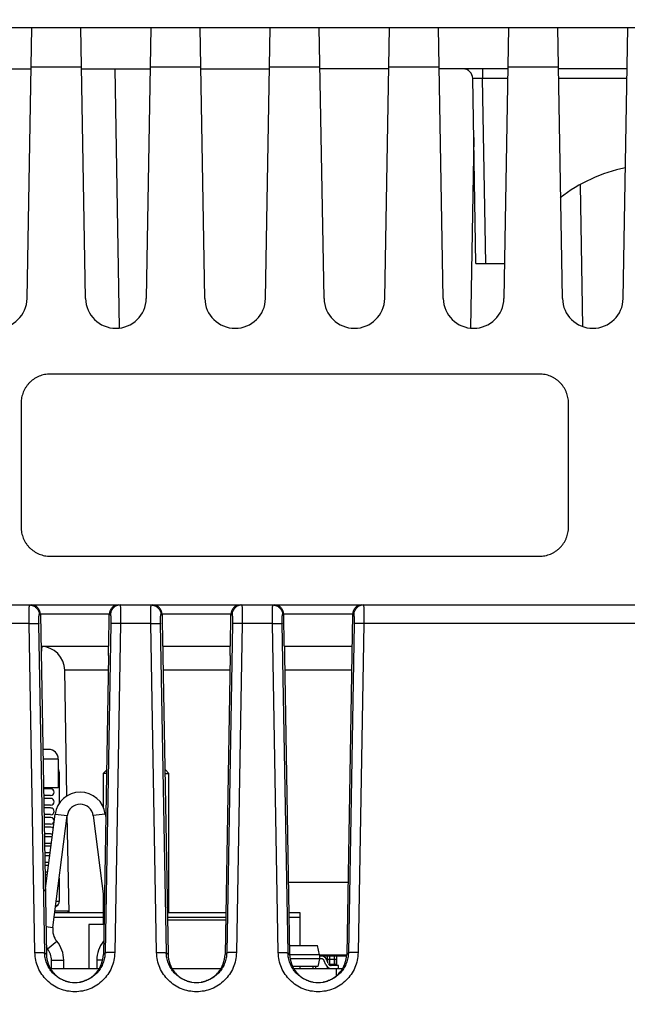
# Model space of a CAD drawing. Units: inches. Extents: x 0 to 17, y 0 to 11.
# Drawn here: x 4.2 to 4.9, y 9.1 to 10.1 of the extents above; entities that cross this region are included whole.
import ezdxf

# ---------------------------------------------------------------- set-up
doc = ezdxf.new("R2010")
doc.units = ezdxf.units.IN
doc.header["$LTSCALE"] = 0.935
doc.header["$MEASUREMENT"] = 0
doc.layers.get('0').update_dxf_attribs({"linetype": 'CONTINUOUS'})
for name, color, linetype in [('ECAD_CN_2211200204', 7, 'CONTINUOUS'), ('ECAD_CN_94530401', 7, 'CONTINUOUS'), ('ECAD_CN_PN-107796', 7, 'CONTINUOUS'), ('ECAD_CY_KC2520C-C1', 7, 'CONTINUOUS'), ('ECAD_FS_2517005701', 7, 'CONTINUOUS'), ('ECAD_IC_TSSOP14_180', 7, 'CONTINUOUS'), ('ECAD_IND_DO3340', 7, 'CONTINUOUS'), ('ECAD_PBFREE_200', 7, 'CONTINUOUS'), ('ECAD_PCP_2150921205', 7, 'CONTINUOUS')]:
    doc.layers.add(name, color=color, linetype=linetype)
doc.styles.get("Standard").update_dxf_attribs({"font": 'txt', "width": 0.8})
doc.dimstyles.new('DIMSTYLE_1', dxfattribs={"dimtxt": 0.15625, "dimasz": 0.1875, "dimexe": 0.18, "dimexo": 0.0625, "dimgap": 0.09, "dimtad": 0, "dimtih": 1, "dimtoh": 1, "dimlfac": 2, "dimzin": 4, "dimdsep": 46, "dimtxsty": 'Standard', "dimblk": 'CLOSED', "dimblk1": 'CLOSED', "dimblk2": 'CLOSED', "dimcen": 0.09, "dimadec": 0, "dimazin": 0, "dimtfac": 1, "dimtofl": 0, "dimtmove": 0, "dimatfit": 3, "dimldrblk": 'CLOSED', "dimfxl": 1, "dimtolj": 1, "dimtzin": 4, "dimarcsym": 0})

# ---------------------------------------------------------------- blocks, each defined once
blk = doc.blocks.new('_CLOSED')
at = {"color": 0, "linetype": 'ByBlock'}
for p, q in [((0, 0), (-1, 0.1667)), ((-1, 0.1667), (-1, -0.1667)), ((-1, -0.1667), (0, 0)), ((-1, 0), (0, 0))]:
    blk.add_line(p, q, dxfattribs=at)
blk = doc.blocks.new('*D5')
at = {"color": 2, "linetype": 'Continuous'}
for p, q in [((3.7847, 8.3661), (3.7847, 10.8684)), ((6.8282, 8.3661), (6.8282, 10.8684)), ((3.7847, 10.7434), (5.5775, 10.7434)), ((6.8282, 10.7434), (6.4837, 10.7434))]:
    blk.add_line(p, q, dxfattribs=at)
at = {"color": 2, "linetype": 'Continuous', "xscale": 0.1875, "yscale": 0.1875, "zscale": 0.1875, "rotation": 180}
blk.add_blockref('_CLOSED', (3.7847, 10.7434), dxfattribs=at)
at = {"color": 2, "linetype": 'Continuous', "xscale": 0.1875, "yscale": 0.1875, "zscale": 0.1875}
blk.add_blockref('_CLOSED', (6.8282, 10.7434), dxfattribs=at)
at = {"color": 2, "linetype": 'Continuous', "insert": (5.9681, 10.8215), "char_height": 0.15625, "width": 0.75, "attachment_point": 2, "line_spacing_factor": 0.9}
blk.add_mtext('154,6\\P[6.09]', dxfattribs=at)
blk = doc.blocks.new('*D7')
at = {"color": 2, "linetype": 'Continuous'}
for p, q in [((3.7847, 8.9703), (3.7847, 10.626)), ((5.2457, 9.5268), (5.2457, 10.626)), ((3.7847, 10.501), (4.0621, 10.501)), ((5.2457, 10.501), (4.9684, 10.501))]:
    blk.add_line(p, q, dxfattribs=at)
at = {"color": 2, "linetype": 'Continuous', "xscale": 0.1875, "yscale": 0.1875, "zscale": 0.1875, "rotation": 180}
blk.add_blockref('_CLOSED', (3.7847, 10.501), dxfattribs=at)
at = {"color": 2, "linetype": 'Continuous', "xscale": 0.1875, "yscale": 0.1875, "zscale": 0.1875}
blk.add_blockref('_CLOSED', (5.2457, 10.501), dxfattribs=at)
at = {"color": 2, "linetype": 'Continuous', "insert": (4.3902, 10.5791), "char_height": 0.15625, "width": 0.75, "attachment_point": 2, "line_spacing_factor": 0.9}
blk.add_mtext('74,2\\P[2.92]', dxfattribs=at)

msp = doc.modelspace()

# ---------------------------------------------------------------- linework, layer by layer
at = {"color": 7, "linetype": 'Continuous'}
for p, q in [((3.8425, 10.0578), (5.2024, 10.0578)), ((4.2475, 9.7793), (4.2523, 10.0578)), ((4.3075, 9.7793), (4.3026, 10.0578)), ((4.37, 9.7793), (4.3748, 10.0578)), ((4.43, 9.7793), (4.4251, 10.0578)), ((4.4925, 9.7793), (4.4973, 10.0578)), ((4.5525, 9.7793), (4.5476, 10.0578)), ((4.615, 9.7793), (4.6198, 10.0578)), ((4.675, 9.7793), (4.6701, 10.0578)), ((4.7375, 9.7793), (4.7423, 10.0578)), ((4.7975, 9.7793), (4.7926, 10.0578)), ((4.86, 9.7793), (4.8648, 10.0578)), ((4.1809, 10.0152), (4.2516, 10.0152)), ((4.2516, 10.0175), (4.3033, 10.0175)), ((4.3034, 10.0152), (4.3741, 10.0152)), ((4.3374, 10.0152), (4.3421, 9.7491)), ((4.3741, 10.0175), (4.4258, 10.0175)), ((4.4259, 10.0152), (4.4966, 10.0152)), ((4.4966, 10.0175), (4.5483, 10.0175)), ((4.6191, 10.0152), (4.5484, 10.0152)), ((4.6191, 10.0175), (4.6708, 10.0175)), ((4.7416, 10.0152), (4.6709, 10.0152)), ((4.7153, 10.0152), (4.7153, 10.0054)), ((4.7416, 10.0175), (4.7933, 10.0175)), ((4.8641, 10.0152), (4.7934, 10.0152)), ((4.7086, 9.8152), (4.7053, 10.0054)), ((4.7153, 10.0054), (4.7053, 10.0054)), ((4.7186, 9.8152), (4.7153, 10.0054)), ((4.7414, 10.0054), (4.7153, 10.0054)), ((4.8639, 10.0054), (4.7935, 10.0054)), ((4.7063, 9.9446), (4.7029, 9.7491)), ((4.8158, 9.8959), (4.818, 9.7506)), ((4.7086, 9.8152), (4.7381, 9.8152)), ((4.7737, 9.7016), (4.2712, 9.7016)), ((4.2412, 9.6717), (4.2412, 9.5443)), ((4.8037, 9.5443), (4.8037, 9.6717)), ((4.2712, 9.5143), (4.2712, 9.5144)), ((4.2712, 9.5144), (4.7737, 9.5144)), ((4.2712, 9.5143), (4.7737, 9.5143)), ((4.7737, 9.5143), (4.7737, 9.5144)), ((3.7992, 9.4643), (6.7971, 9.4643)), ((4.3431, 9.4643), (4.3433, 9.4607)), ((4.4681, 9.4643), (4.4683, 9.4607)), ((4.5931, 9.4643), (4.5933, 9.4607)), ((4.2599, 9.4545), (4.2611, 9.4545)), ((4.2611, 9.4548), (4.2672, 9.1051)), ((4.3319, 9.4548), (4.2611, 9.4548)), ((4.3313, 9.4218), (4.3319, 9.4548)), ((4.3319, 9.4545), (4.3331, 9.4545)), ((4.3433, 9.4607), (4.3434, 9.4454)), ((4.3849, 9.4545), (4.3861, 9.4545)), ((4.3861, 9.4548), (4.3867, 9.4218)), ((4.4569, 9.4548), (4.3861, 9.4548)), ((4.4563, 9.4218), (4.4569, 9.4548)), ((4.4569, 9.4545), (4.4581, 9.4545)), ((4.4683, 9.4607), (4.4684, 9.4454)), ((4.5099, 9.4545), (4.5111, 9.4545)), ((4.5117, 9.4218), (4.5111, 9.4548)), ((4.5819, 9.4548), (4.5111, 9.4548)), ((4.5819, 9.4548), (4.5758, 9.1051)), ((4.5819, 9.4545), (4.5831, 9.4545)), ((4.5933, 9.4607), (4.5934, 9.4454)), ((4.2496, 9.4454), (3.8608, 9.4454)), ((4.2555, 9.1071), (4.2496, 9.4454)), ((4.2655, 9.1068), (4.2596, 9.445)), ((4.3334, 9.445), (4.3275, 9.1068)), ((4.3434, 9.4454), (4.3375, 9.1071)), ((4.3746, 9.4454), (4.3434, 9.4454)), ((4.3805, 9.1071), (4.3746, 9.4454)), ((4.3905, 9.1068), (4.3846, 9.445)), ((4.4584, 9.445), (4.4525, 9.1068)), ((4.4684, 9.4454), (4.4625, 9.1071)), ((4.4996, 9.4454), (4.4684, 9.4454)), ((4.5055, 9.1071), (4.4996, 9.4454)), ((4.5155, 9.1068), (4.5096, 9.445)), ((4.5834, 9.445), (4.5775, 9.1068)), ((4.5934, 9.4454), (4.5875, 9.1071)), ((5.1971, 9.4454), (4.5934, 9.4454)), ((4.2617, 9.4218), (4.3313, 9.4218)), ((4.2624, 9.4217), (4.2618, 9.4146)), ((4.3867, 9.4218), (4.4563, 9.4218)), ((4.5117, 9.4218), (4.5813, 9.4218)), ((4.3311, 9.4123), (4.3258, 9.1051)), ((4.3869, 9.4123), (4.3922, 9.1051)), ((4.4561, 9.4123), (4.4508, 9.1051)), ((4.5119, 9.4123), (4.5172, 9.1051)), ((4.2884, 9.268), (4.2861, 9.3972)), ((4.4559, 9.3972), (4.3871, 9.3972)), ((4.5809, 9.3972), (4.5121, 9.3972)), ((4.2905, 9.1479), (4.2887, 9.2483)), ((4.2672, 9.1051), (4.2655, 9.1068)), ((4.3258, 9.1051), (4.3275, 9.1068)), ((4.3922, 9.1051), (4.3905, 9.1068)), ((4.4508, 9.1051), (4.4525, 9.1068)), ((4.5172, 9.1051), (4.5155, 9.1068)), ((4.5758, 9.1051), (4.5775, 9.1068)), ((4.2717, 9.0908), (4.3212, 9.0908)), ((4.3967, 9.0908), (4.4462, 9.0908)), ((4.5217, 9.0908), (4.5712, 9.0908)), ((4.5649, 9.0908), (4.5649, 9.0827))]:
    msp.add_line(p, q, dxfattribs=at)
for centre, radius, start, end in [((4.6953, 10.0052), 0.01, 1, 90), ((4.895, 9.7546), 0.1624, 101.6749, 127.9446), ((4.2162, 9.7798), 0.0312, 181, 359), ((4.3387, 9.7798), 0.0312, 181, 359), ((4.4612, 9.7798), 0.0312, 181, 359), ((4.5837, 9.7798), 0.0312, 181, 359), ((4.7062, 9.7798), 0.0312, 181, 359), ((4.8287, 9.7798), 0.0312, 181, 359), ((4.2612, 9.3968), 0.025, 1, 88.7368), ((4.2964, 9.1051), 0.0288, 258.6387, 260.5123), ((4.2965, 9.1071), 0.0308, 259.3169, 261.0673), ((4.2965, 9.1072), 0.0309, 261.0856, 278.9539), ((4.2965, 9.1054), 0.0291, 260.5374, 279.5043), ((4.2965, 9.1051), 0.0288, 279.5297, 281.2184), ((4.2965, 9.1071), 0.0308, 278.9715, 280.5491), ((4.4214, 9.1051), 0.0288, 258.6387, 260.5123), ((4.4215, 9.1071), 0.0308, 259.3169, 261.0673), ((4.4215, 9.1072), 0.0309, 261.0856, 278.9539), ((4.4215, 9.1054), 0.0291, 260.5374, 279.5043), ((4.4215, 9.1051), 0.0288, 279.5297, 281.2184), ((4.4215, 9.1071), 0.0308, 278.9715, 280.5491), ((4.5464, 9.1051), 0.0288, 258.6387, 260.5123), ((4.5465, 9.1071), 0.0308, 259.3169, 261.0673), ((4.5465, 9.1072), 0.0309, 261.0856, 278.9539), ((4.5465, 9.1054), 0.0291, 260.5374, 279.5043), ((4.5465, 9.1051), 0.0288, 279.5297, 281.2184), ((4.5465, 9.1071), 0.0308, 278.9715, 280.5491)]:
    msp.add_arc(centre, radius, start, end, dxfattribs=at)
for centre, major_axis, start_param, end_param in [((4.3306, 9.4118), (0.0002, 0.01), -1.517398, 0.001039), ((4.3874, 9.4118), (-0.0002, 0.01), 0.058734, 1.517398), ((4.4556, 9.4118), (0.0002, 0.01), -1.517398, 0.001039), ((4.5124, 9.4118), (-0.0002, 0.01), 0.058734, 1.517398)]:
    msp.add_ellipse(centre, major_axis=major_axis, ratio=0.051411, start_param=start_param, end_param=end_param, dxfattribs=at)
for points, knots in [([(4.2712, 9.7016), (4.2693, 9.7016), (4.2663, 9.7013), (4.2625, 9.7004), (4.2597, 9.6994), (4.2571, 9.6981), (4.2545, 9.6966), (4.2522, 9.6949), (4.25, 9.6929), (4.248, 9.6907), (4.2463, 9.6883), (4.2447, 9.6858), (4.2435, 9.6832), (4.2425, 9.6804), (4.2415, 9.6766), (4.2412, 9.6736), (4.2412, 9.6717)], [0, 0, 0, 0, 0.12496, 0.18754, 0.250086, 0.312623, 0.375163, 0.437696, 0.500219, 0.562734, 0.625242, 0.687741, 0.750223, 0.812703, 0.875208, 1, 1, 1, 1]), ([(4.8037, 9.6717), (4.8037, 9.6736), (4.8034, 9.6766), (4.8025, 9.6804), (4.8015, 9.6832), (4.8002, 9.6858), (4.7987, 9.6883), (4.797, 9.6907), (4.795, 9.6929), (4.7928, 9.6949), (4.7904, 9.6966), (4.7879, 9.6981), (4.7852, 9.6994), (4.7825, 9.7004), (4.7786, 9.7013), (4.7757, 9.7016), (4.7737, 9.7016)], [0, 0, 0, 0, 0.124792, 0.187297, 0.249777, 0.312259, 0.374758, 0.437266, 0.499781, 0.562304, 0.624837, 0.687377, 0.749914, 0.81246, 0.87504, 1, 1, 1, 1]), ([(4.2412, 9.5443), (4.2412, 9.5423), (4.2415, 9.5394), (4.2425, 9.5356), (4.2435, 9.5328), (4.2448, 9.5302), (4.2463, 9.5276), (4.248, 9.5253), (4.25, 9.5231), (4.2522, 9.5211), (4.2546, 9.5194), (4.2571, 9.5179), (4.2598, 9.5166), (4.2625, 9.5156), (4.2663, 9.5147), (4.2693, 9.5144), (4.2712, 9.5144)], [0, 0, 0, 0, 0.124796, 0.187299, 0.249779, 0.312261, 0.37476, 0.437268, 0.499783, 0.562306, 0.624839, 0.687378, 0.749914, 0.81246, 0.875041, 1, 1, 1, 1]), ([(4.7737, 9.5144), (4.7757, 9.5144), (4.7786, 9.5147), (4.7824, 9.5156), (4.7852, 9.5166), (4.7879, 9.5179), (4.7904, 9.5194), (4.7928, 9.5211), (4.795, 9.5231), (4.7969, 9.5253), (4.7987, 9.5276), (4.8002, 9.5302), (4.8015, 9.5328), (4.8025, 9.5356), (4.8034, 9.5394), (4.8037, 9.5423), (4.8037, 9.5443)], [0, 0, 0, 0, 0.124959, 0.18754, 0.250086, 0.312622, 0.375161, 0.437694, 0.500217, 0.562732, 0.62524, 0.687739, 0.750221, 0.812701, 0.875204, 1, 1, 1, 1]), ([(4.2496, 9.4454), (4.2496, 9.4466), (4.2496, 9.449), (4.2496, 9.4526), (4.2496, 9.4554), (4.2496, 9.4574), (4.2496, 9.4588), (4.2496, 9.46), (4.2497, 9.4611), (4.2497, 9.462), (4.2497, 9.4628), (4.2498, 9.4634), (4.2498, 9.4637), (4.2498, 9.4639), (4.2498, 9.4641), (4.2499, 9.4642), (4.2499, 9.4643), (4.2499, 9.4643), (4.2499, 9.4643)], [0, 0, 0, 0, 0.19745, 0.386164, 0.558793, 0.637182, 0.709358, 0.774687, 0.832539, 0.882387, 0.923837, 0.956509, 0.96945, 0.980101, 0.98845, 0.994495, 0.998267, 1, 1, 1, 1]), ([(4.2499, 9.4643), (4.2512, 9.4643), (4.2532, 9.4639), (4.2554, 9.4627), (4.257, 9.4615), (4.2582, 9.46), (4.2595, 9.4577), (4.2599, 9.4558), (4.2599, 9.4545)], [0, 0, 0, 0, 0.248999, 0.37453, 0.499787, 0.625076, 0.750699, 1, 1, 1, 1]), ([(4.2611, 9.4548), (4.2611, 9.4556), (4.2609, 9.4567), (4.2604, 9.4581), (4.2599, 9.4593), (4.259, 9.4607), (4.2573, 9.4625), (4.2549, 9.4639), (4.2527, 9.4643), (4.2516, 9.4643)], [0, 0, 0, 0, 0.152558, 0.226699, 0.297967, 0.432231, 0.557211, 0.785713, 1, 1, 1, 1]), ([(4.3414, 9.4643), (4.3403, 9.4643), (4.3381, 9.4639), (4.3356, 9.4625), (4.334, 9.4607), (4.3331, 9.4593), (4.3325, 9.4581), (4.3321, 9.4567), (4.3319, 9.4556), (4.3319, 9.4548)], [0, 0, 0, 0, 0.214286, 0.442787, 0.567765, 0.702031, 0.7733, 0.847442, 1, 1, 1, 1]), ([(4.3431, 9.4643), (4.3418, 9.4643), (4.3398, 9.4639), (4.3375, 9.4627), (4.336, 9.4615), (4.3348, 9.46), (4.3335, 9.4577), (4.3331, 9.4558), (4.3331, 9.4545)], [0, 0, 0, 0, 0.248999, 0.37453, 0.499788, 0.625077, 0.750699, 1, 1, 1, 1]), ([(4.3746, 9.4454), (4.3746, 9.4466), (4.3746, 9.449), (4.3746, 9.4526), (4.3746, 9.4554), (4.3746, 9.4574), (4.3746, 9.4588), (4.3746, 9.46), (4.3747, 9.4611), (4.3747, 9.462), (4.3747, 9.4628), (4.3748, 9.4634), (4.3748, 9.4637), (4.3748, 9.4639), (4.3748, 9.4641), (4.3749, 9.4642), (4.3749, 9.4643), (4.3749, 9.4643), (4.3749, 9.4643)], [0, 0, 0, 0, 0.19745, 0.386164, 0.558793, 0.637182, 0.709358, 0.774687, 0.832539, 0.882387, 0.923837, 0.956509, 0.96945, 0.980101, 0.98845, 0.994495, 0.998267, 1, 1, 1, 1]), ([(4.3749, 9.4643), (4.3762, 9.4643), (4.3782, 9.4639), (4.3804, 9.4627), (4.382, 9.4615), (4.3832, 9.46), (4.3845, 9.4577), (4.3849, 9.4558), (4.3849, 9.4545)], [0, 0, 0, 0, 0.248999, 0.37453, 0.499787, 0.625076, 0.750699, 1, 1, 1, 1]), ([(4.3861, 9.4548), (4.3861, 9.4556), (4.3859, 9.4567), (4.3854, 9.4581), (4.3849, 9.4593), (4.384, 9.4607), (4.3823, 9.4625), (4.3799, 9.4639), (4.3777, 9.4643), (4.3766, 9.4643)], [0, 0, 0, 0, 0.152558, 0.226699, 0.297967, 0.432231, 0.557211, 0.785713, 1, 1, 1, 1]), ([(4.4664, 9.4643), (4.4653, 9.4643), (4.4631, 9.4639), (4.4606, 9.4625), (4.459, 9.4607), (4.4581, 9.4593), (4.4575, 9.4581), (4.4571, 9.4567), (4.4569, 9.4556), (4.4569, 9.4548)], [0, 0, 0, 0, 0.214286, 0.442787, 0.567765, 0.702031, 0.7733, 0.847442, 1, 1, 1, 1]), ([(4.4681, 9.4643), (4.4668, 9.4643), (4.4648, 9.4639), (4.4625, 9.4627), (4.461, 9.4615), (4.4598, 9.46), (4.4585, 9.4577), (4.4581, 9.4558), (4.4581, 9.4545)], [0, 0, 0, 0, 0.248999, 0.37453, 0.499788, 0.625077, 0.750699, 1, 1, 1, 1]), ([(4.4996, 9.4454), (4.4996, 9.4466), (4.4996, 9.449), (4.4996, 9.4526), (4.4996, 9.4554), (4.4996, 9.4574), (4.4996, 9.4588), (4.4996, 9.46), (4.4997, 9.4611), (4.4997, 9.462), (4.4997, 9.4628), (4.4998, 9.4634), (4.4998, 9.4637), (4.4998, 9.4639), (4.4998, 9.4641), (4.4999, 9.4642), (4.4999, 9.4643), (4.4999, 9.4643), (4.4999, 9.4643)], [0, 0, 0, 0, 0.19745, 0.386164, 0.558793, 0.637182, 0.709358, 0.774687, 0.832539, 0.882387, 0.923837, 0.956509, 0.96945, 0.980101, 0.98845, 0.994495, 0.998267, 1, 1, 1, 1]), ([(4.4999, 9.4643), (4.5012, 9.4643), (4.5032, 9.4639), (4.5054, 9.4627), (4.507, 9.4615), (4.5082, 9.46), (4.5095, 9.4577), (4.5099, 9.4558), (4.5099, 9.4545)], [0, 0, 0, 0, 0.248999, 0.37453, 0.499787, 0.625076, 0.750699, 1, 1, 1, 1]), ([(4.5111, 9.4548), (4.5111, 9.4556), (4.5109, 9.4567), (4.5104, 9.4581), (4.5099, 9.4593), (4.509, 9.4607), (4.5073, 9.4625), (4.5049, 9.4639), (4.5027, 9.4643), (4.5016, 9.4643)], [0, 0, 0, 0, 0.152558, 0.226699, 0.297967, 0.432231, 0.557211, 0.785713, 1, 1, 1, 1]), ([(4.5914, 9.4643), (4.5903, 9.4643), (4.5881, 9.4639), (4.5856, 9.4625), (4.584, 9.4607), (4.5831, 9.4593), (4.5825, 9.4581), (4.5821, 9.4567), (4.5819, 9.4556), (4.5819, 9.4548)], [0, 0, 0, 0, 0.214286, 0.442787, 0.567765, 0.702031, 0.7733, 0.847442, 1, 1, 1, 1]), ([(4.5931, 9.4643), (4.5918, 9.4643), (4.5898, 9.4639), (4.5875, 9.4627), (4.586, 9.4615), (4.5848, 9.46), (4.5835, 9.4577), (4.5831, 9.4558), (4.5831, 9.4545)], [0, 0, 0, 0, 0.248999, 0.37453, 0.499788, 0.625077, 0.750699, 1, 1, 1, 1]), ([(4.2596, 9.445), (4.2596, 9.4457), (4.2596, 9.4469), (4.2596, 9.4486), (4.2596, 9.4503), (4.2596, 9.4517), (4.2596, 9.4527), (4.2597, 9.4534), (4.2597, 9.4538), (4.2598, 9.4541), (4.2598, 9.4543), (4.2598, 9.4544), (4.2599, 9.4545), (4.2599, 9.4545)], [0, 0, 0, 0, 0.196928, 0.38514, 0.557299, 0.70746, 0.830359, 0.880138, 0.92159, 0.954363, 0.978206, 0.993131, 1, 1, 1, 1]), ([(4.3331, 9.4545), (4.3331, 9.4545), (4.3331, 9.4544), (4.3332, 9.4543), (4.3332, 9.4541), (4.3332, 9.4538), (4.3333, 9.4534), (4.3333, 9.4527), (4.3334, 9.4517), (4.3334, 9.4503), (4.3334, 9.4486), (4.3334, 9.4469), (4.3334, 9.4457), (4.3334, 9.445)], [0, 0, 0, 0, 0.006869, 0.021794, 0.045637, 0.07841, 0.119862, 0.169642, 0.29254, 0.442701, 0.614859, 0.803072, 1, 1, 1, 1]), ([(4.3846, 9.445), (4.3846, 9.4457), (4.3846, 9.4469), (4.3846, 9.4486), (4.3846, 9.4503), (4.3846, 9.4517), (4.3846, 9.4527), (4.3847, 9.4534), (4.3847, 9.4538), (4.3848, 9.4541), (4.3848, 9.4543), (4.3848, 9.4544), (4.3849, 9.4545), (4.3849, 9.4545)], [0, 0, 0, 0, 0.196928, 0.38514, 0.557299, 0.70746, 0.830359, 0.880138, 0.92159, 0.954363, 0.978206, 0.993131, 1, 1, 1, 1]), ([(4.4581, 9.4545), (4.4581, 9.4545), (4.4581, 9.4544), (4.4582, 9.4543), (4.4582, 9.4541), (4.4582, 9.4538), (4.4583, 9.4534), (4.4583, 9.4527), (4.4584, 9.4517), (4.4584, 9.4503), (4.4584, 9.4486), (4.4584, 9.4469), (4.4584, 9.4457), (4.4584, 9.445)], [0, 0, 0, 0, 0.006869, 0.021794, 0.045637, 0.07841, 0.119862, 0.169642, 0.29254, 0.442701, 0.614859, 0.803072, 1, 1, 1, 1]), ([(4.5096, 9.445), (4.5096, 9.4457), (4.5096, 9.4469), (4.5096, 9.4486), (4.5096, 9.4503), (4.5096, 9.4517), (4.5096, 9.4527), (4.5097, 9.4534), (4.5097, 9.4538), (4.5098, 9.4541), (4.5098, 9.4543), (4.5098, 9.4544), (4.5099, 9.4545), (4.5099, 9.4545)], [0, 0, 0, 0, 0.196928, 0.38514, 0.557299, 0.70746, 0.830359, 0.880138, 0.92159, 0.954363, 0.978206, 0.993131, 1, 1, 1, 1]), ([(4.5831, 9.4545), (4.5831, 9.4545), (4.5831, 9.4544), (4.5832, 9.4543), (4.5832, 9.4541), (4.5832, 9.4538), (4.5833, 9.4534), (4.5833, 9.4527), (4.5834, 9.4517), (4.5834, 9.4503), (4.5834, 9.4486), (4.5834, 9.4469), (4.5834, 9.4457), (4.5834, 9.445)], [0, 0, 0, 0, 0.006869, 0.021794, 0.045637, 0.07841, 0.119862, 0.169642, 0.29254, 0.442701, 0.614859, 0.803072, 1, 1, 1, 1]), ([(4.2496, 9.4454), (4.2502, 9.4454), (4.2515, 9.4454), (4.2533, 9.4454), (4.2549, 9.4454), (4.2564, 9.4453), (4.2575, 9.4453), (4.2582, 9.4452), (4.2587, 9.4452), (4.259, 9.4452), (4.2593, 9.4451), (4.2595, 9.4451), (4.2596, 9.4451), (4.2596, 9.445)], [0, 0, 0, 0, 0.187509, 0.369646, 0.538562, 0.687608, 0.812002, 0.86352, 0.907274, 0.94299, 0.970428, 0.989407, 1, 1, 1, 1]), ([(4.3434, 9.4454), (4.3427, 9.4454), (4.3415, 9.4454), (4.3397, 9.4454), (4.338, 9.4454), (4.3366, 9.4453), (4.3355, 9.4453), (4.3348, 9.4452), (4.3343, 9.4452), (4.334, 9.4452), (4.3337, 9.4451), (4.3335, 9.4451), (4.3334, 9.4451), (4.3334, 9.445)], [0, 0, 0, 0, 0.187509, 0.369646, 0.538562, 0.687608, 0.812002, 0.86352, 0.907274, 0.94299, 0.970428, 0.989407, 1, 1, 1, 1]), ([(4.3746, 9.4454), (4.3752, 9.4454), (4.3765, 9.4454), (4.3783, 9.4454), (4.3799, 9.4454), (4.3814, 9.4453), (4.3825, 9.4453), (4.3832, 9.4452), (4.3837, 9.4452), (4.384, 9.4452), (4.3843, 9.4451), (4.3845, 9.4451), (4.3846, 9.4451), (4.3846, 9.445)], [0, 0, 0, 0, 0.187509, 0.369646, 0.538562, 0.687608, 0.812002, 0.86352, 0.907274, 0.94299, 0.970428, 0.989407, 1, 1, 1, 1]), ([(4.4684, 9.4454), (4.4677, 9.4454), (4.4665, 9.4454), (4.4647, 9.4454), (4.463, 9.4454), (4.4616, 9.4453), (4.4605, 9.4453), (4.4598, 9.4452), (4.4593, 9.4452), (4.459, 9.4452), (4.4587, 9.4451), (4.4585, 9.4451), (4.4584, 9.4451), (4.4584, 9.445)], [0, 0, 0, 0, 0.187509, 0.369646, 0.538562, 0.687608, 0.812002, 0.86352, 0.907274, 0.94299, 0.970428, 0.989407, 1, 1, 1, 1]), ([(4.4996, 9.4454), (4.5002, 9.4454), (4.5015, 9.4454), (4.5033, 9.4454), (4.5049, 9.4454), (4.5064, 9.4453), (4.5075, 9.4453), (4.5082, 9.4452), (4.5087, 9.4452), (4.509, 9.4452), (4.5093, 9.4451), (4.5095, 9.4451), (4.5096, 9.4451), (4.5096, 9.445)], [0, 0, 0, 0, 0.187509, 0.369646, 0.538562, 0.687608, 0.812002, 0.86352, 0.907274, 0.94299, 0.970428, 0.989407, 1, 1, 1, 1]), ([(4.5934, 9.4454), (4.5927, 9.4454), (4.5915, 9.4454), (4.5897, 9.4454), (4.588, 9.4454), (4.5866, 9.4453), (4.5855, 9.4453), (4.5848, 9.4452), (4.5843, 9.4452), (4.584, 9.4452), (4.5837, 9.4451), (4.5835, 9.4451), (4.5834, 9.4451), (4.5834, 9.445)], [0, 0, 0, 0, 0.187509, 0.369646, 0.538562, 0.687608, 0.812002, 0.86352, 0.907274, 0.94299, 0.970428, 0.989407, 1, 1, 1, 1]), ([(4.3308, 9.3973), (4.3278, 9.3973), (4.322, 9.3973), (4.3149, 9.3974), (4.3095, 9.3974), (4.3057, 9.3974), (4.3023, 9.3974), (4.2991, 9.3974), (4.2962, 9.3974), (4.2936, 9.3974), (4.2917, 9.3974), (4.2904, 9.3974), (4.2895, 9.3974), (4.2887, 9.3974), (4.2881, 9.3973), (4.2875, 9.3973), (4.287, 9.3973), (4.2867, 9.3973), (4.2865, 9.3973), (4.2864, 9.3973), (4.2863, 9.3973), (4.2862, 9.3973), (4.2862, 9.3973), (4.2861, 9.3972), (4.2861, 9.3972)], [0, 0, 0, 0, 0.20067, 0.390498, 0.479385, 0.563277, 0.641478, 0.7133, 0.778147, 0.835496, 0.88484, 0.906384, 0.925787, 0.943008, 0.958006, 0.970743, 0.981195, 0.98935, 0.992563, 0.995197, 0.997253, 0.998731, 0.999635, 1, 1, 1, 1]), ([(4.2555, 9.1071), (4.2561, 9.1071), (4.2574, 9.1071), (4.2592, 9.1071), (4.2608, 9.1071), (4.2623, 9.1071), (4.2634, 9.107), (4.2641, 9.107), (4.2646, 9.1069), (4.2649, 9.1069), (4.2652, 9.1069), (4.2654, 9.1068), (4.2655, 9.1068), (4.2655, 9.1068)], [0, 0, 0, 0, 0.187509, 0.369646, 0.538562, 0.687608, 0.812002, 0.86352, 0.907274, 0.94299, 0.970428, 0.989407, 1, 1, 1, 1]), ([(4.3375, 9.1071), (4.3374, 9.1044), (4.3368, 9.0991), (4.3344, 9.0915), (4.3305, 9.0845), (4.3254, 9.0784), (4.3192, 9.0734), (4.3121, 9.0696), (4.3044, 9.0673), (4.2965, 9.0666), (4.2885, 9.0673), (4.2809, 9.0696), (4.2738, 9.0734), (4.2676, 9.0784), (4.2624, 9.0845), (4.2586, 9.0915), (4.2562, 9.0991), (4.2555, 9.1044), (4.2555, 9.1071)], [0, 0, 0, 0, 0.062423, 0.124929, 0.187395, 0.249889, 0.312394, 0.37492, 0.437457, 0.499999, 0.562538, 0.625075, 0.687604, 0.750108, 0.812602, 0.87507, 0.937576, 1, 1, 1, 1]), ([(4.3375, 9.1071), (4.3368, 9.1071), (4.3356, 9.1071), (4.3338, 9.1071), (4.3321, 9.1071), (4.3307, 9.1071), (4.3296, 9.107), (4.3289, 9.107), (4.3284, 9.1069), (4.3281, 9.1069), (4.3278, 9.1069), (4.3276, 9.1068), (4.3275, 9.1068), (4.3275, 9.1068)], [0, 0, 0, 0, 0.187509, 0.369647, 0.538563, 0.687609, 0.812003, 0.863521, 0.907275, 0.942991, 0.970428, 0.989407, 1, 1, 1, 1]), ([(4.3805, 9.1071), (4.3811, 9.1071), (4.3824, 9.1071), (4.3842, 9.1071), (4.3858, 9.1071), (4.3873, 9.1071), (4.3884, 9.107), (4.3891, 9.107), (4.3896, 9.1069), (4.3899, 9.1069), (4.3902, 9.1069), (4.3904, 9.1068), (4.3905, 9.1068), (4.3905, 9.1068)], [0, 0, 0, 0, 0.187509, 0.369646, 0.538562, 0.687608, 0.812002, 0.86352, 0.907274, 0.94299, 0.970428, 0.989407, 1, 1, 1, 1]), ([(4.4625, 9.1071), (4.4624, 9.1044), (4.4618, 9.0991), (4.4594, 9.0915), (4.4555, 9.0845), (4.4504, 9.0784), (4.4442, 9.0734), (4.4371, 9.0696), (4.4294, 9.0673), (4.4215, 9.0666), (4.4135, 9.0673), (4.4059, 9.0696), (4.3988, 9.0734), (4.3926, 9.0784), (4.3874, 9.0845), (4.3836, 9.0915), (4.3812, 9.0991), (4.3805, 9.1044), (4.3805, 9.1071)], [0, 0, 0, 0, 0.062423, 0.124929, 0.187395, 0.249889, 0.312394, 0.37492, 0.437457, 0.499999, 0.562538, 0.625075, 0.687604, 0.750108, 0.812602, 0.87507, 0.937576, 1, 1, 1, 1]), ([(4.4625, 9.1071), (4.4618, 9.1071), (4.4606, 9.1071), (4.4588, 9.1071), (4.4571, 9.1071), (4.4557, 9.1071), (4.4546, 9.107), (4.4539, 9.107), (4.4534, 9.1069), (4.4531, 9.1069), (4.4528, 9.1069), (4.4526, 9.1068), (4.4525, 9.1068), (4.4525, 9.1068)], [0, 0, 0, 0, 0.187509, 0.369647, 0.538563, 0.687609, 0.812003, 0.863521, 0.907275, 0.942991, 0.970428, 0.989407, 1, 1, 1, 1]), ([(4.5055, 9.1071), (4.5061, 9.1071), (4.5074, 9.1071), (4.5092, 9.1071), (4.5108, 9.1071), (4.5123, 9.1071), (4.5134, 9.107), (4.5141, 9.107), (4.5146, 9.1069), (4.5149, 9.1069), (4.5152, 9.1069), (4.5154, 9.1068), (4.5155, 9.1068), (4.5155, 9.1068)], [0, 0, 0, 0, 0.187509, 0.369646, 0.538562, 0.687608, 0.812002, 0.86352, 0.907274, 0.94299, 0.970428, 0.989407, 1, 1, 1, 1]), ([(4.5875, 9.1071), (4.5874, 9.1044), (4.5868, 9.0991), (4.5844, 9.0915), (4.5805, 9.0845), (4.5754, 9.0784), (4.5692, 9.0734), (4.5621, 9.0696), (4.5544, 9.0673), (4.5465, 9.0666), (4.5385, 9.0673), (4.5309, 9.0696), (4.5238, 9.0734), (4.5176, 9.0784), (4.5124, 9.0845), (4.5086, 9.0915), (4.5062, 9.0991), (4.5055, 9.1044), (4.5055, 9.1071)], [0, 0, 0, 0, 0.062423, 0.124929, 0.187395, 0.249889, 0.312394, 0.37492, 0.437457, 0.499999, 0.562538, 0.625075, 0.687604, 0.750108, 0.812602, 0.87507, 0.937576, 1, 1, 1, 1]), ([(4.5875, 9.1071), (4.5868, 9.1071), (4.5856, 9.1071), (4.5838, 9.1071), (4.5821, 9.1071), (4.5807, 9.1071), (4.5796, 9.107), (4.5789, 9.107), (4.5784, 9.1069), (4.5781, 9.1069), (4.5778, 9.1069), (4.5776, 9.1068), (4.5775, 9.1068), (4.5775, 9.1068)], [0, 0, 0, 0, 0.187509, 0.369647, 0.538563, 0.687609, 0.812003, 0.863521, 0.907275, 0.942991, 0.970428, 0.989407, 1, 1, 1, 1]), ([(4.2908, 9.0768), (4.289, 9.0772), (4.2856, 9.0781), (4.2808, 9.0804), (4.2764, 9.0835), (4.2727, 9.0872), (4.2696, 9.0916), (4.2673, 9.0964), (4.2659, 9.1015), (4.2655, 9.105), (4.2655, 9.1068)], [0, 0, 0, 0, 0.125084, 0.250156, 0.375186, 0.500197, 0.62517, 0.750121, 0.87517, 1, 1, 1, 1]), ([(4.2672, 9.1051), (4.2673, 9.1018), (4.2686, 9.0952), (4.2727, 9.0879), (4.2774, 9.0832), (4.2815, 9.0803), (4.286, 9.0781), (4.2892, 9.0772), (4.2908, 9.0769)], [0, 0, 0, 0, 0.249402, 0.498928, 0.624066, 0.749383, 0.874719, 1, 1, 1, 1]), ([(4.3275, 9.1068), (4.3275, 9.105), (4.3271, 9.1015), (4.3256, 9.0963), (4.3233, 9.0915), (4.3203, 9.0872), (4.3165, 9.0834), (4.3121, 9.0804), (4.3073, 9.0781), (4.3039, 9.0772), (4.3021, 9.0768)], [0, 0, 0, 0, 0.124829, 0.249877, 0.374825, 0.499799, 0.624811, 0.749843, 0.874916, 1, 1, 1, 1]), ([(4.3021, 9.0769), (4.3038, 9.0772), (4.307, 9.0781), (4.3114, 9.0803), (4.3155, 9.0832), (4.3202, 9.0879), (4.3244, 9.0952), (4.3257, 9.1018), (4.3258, 9.1051)], [0, 0, 0, 0, 0.125281, 0.250618, 0.375937, 0.501077, 0.750599, 1, 1, 1, 1]), ([(4.4158, 9.0768), (4.414, 9.0772), (4.4106, 9.0781), (4.4058, 9.0804), (4.4014, 9.0835), (4.3977, 9.0872), (4.3946, 9.0916), (4.3923, 9.0964), (4.3909, 9.1015), (4.3905, 9.105), (4.3905, 9.1068)], [0, 0, 0, 0, 0.125084, 0.250156, 0.375186, 0.500197, 0.62517, 0.750121, 0.87517, 1, 1, 1, 1]), ([(4.3922, 9.1051), (4.3923, 9.1018), (4.3936, 9.0952), (4.3977, 9.0879), (4.4024, 9.0832), (4.4065, 9.0803), (4.411, 9.0781), (4.4142, 9.0772), (4.4158, 9.0769)], [0, 0, 0, 0, 0.249402, 0.498928, 0.624066, 0.749383, 0.874719, 1, 1, 1, 1]), ([(4.4525, 9.1068), (4.4525, 9.105), (4.4521, 9.1015), (4.4506, 9.0963), (4.4483, 9.0915), (4.4453, 9.0872), (4.4415, 9.0834), (4.4371, 9.0804), (4.4323, 9.0781), (4.4289, 9.0772), (4.4271, 9.0768)], [0, 0, 0, 0, 0.124829, 0.249877, 0.374825, 0.499799, 0.624811, 0.749843, 0.874916, 1, 1, 1, 1]), ([(4.4271, 9.0769), (4.4288, 9.0772), (4.432, 9.0781), (4.4364, 9.0803), (4.4405, 9.0832), (4.4452, 9.0879), (4.4494, 9.0952), (4.4507, 9.1018), (4.4508, 9.1051)], [0, 0, 0, 0, 0.125281, 0.250618, 0.375937, 0.501077, 0.750599, 1, 1, 1, 1]), ([(4.5408, 9.0768), (4.539, 9.0772), (4.5356, 9.0781), (4.5308, 9.0804), (4.5264, 9.0835), (4.5227, 9.0872), (4.5196, 9.0916), (4.5173, 9.0964), (4.5159, 9.1015), (4.5155, 9.105), (4.5155, 9.1068)], [0, 0, 0, 0, 0.125084, 0.250156, 0.375186, 0.500197, 0.62517, 0.750121, 0.87517, 1, 1, 1, 1]), ([(4.5172, 9.1051), (4.5173, 9.1018), (4.5186, 9.0952), (4.5227, 9.0879), (4.5274, 9.0832), (4.5315, 9.0803), (4.536, 9.0781), (4.5392, 9.0772), (4.5408, 9.0769)], [0, 0, 0, 0, 0.249402, 0.498928, 0.624066, 0.749383, 0.874719, 1, 1, 1, 1]), ([(4.5775, 9.1068), (4.5775, 9.105), (4.5771, 9.1015), (4.5756, 9.0963), (4.5733, 9.0915), (4.5703, 9.0872), (4.5665, 9.0834), (4.5621, 9.0804), (4.5573, 9.0781), (4.5539, 9.0772), (4.5521, 9.0768)], [0, 0, 0, 0, 0.124829, 0.249877, 0.374825, 0.499799, 0.624811, 0.749843, 0.874916, 1, 1, 1, 1]), ([(4.5521, 9.0769), (4.5538, 9.0772), (4.557, 9.0781), (4.5614, 9.0803), (4.5655, 9.0832), (4.5702, 9.0879), (4.5744, 9.0952), (4.5757, 9.1018), (4.5758, 9.1051)], [0, 0, 0, 0, 0.125281, 0.250618, 0.375937, 0.501077, 0.750599, 1, 1, 1, 1])]:
    msp.add_open_spline(points, degree=3, knots=knots, dxfattribs=at)
for points in [[(4.2412, 9.5443), (4.2412, 9.5443), (4.2412, 9.5443), (4.2412, 9.5443)], [(4.8037, 9.5443), (4.8037, 9.5443), (4.8037, 9.5443), (4.8037, 9.5443)]]:
    msp.add_open_spline(points, degree=3, dxfattribs=at)
at = {"layer": 'ECAD_CN_2211200204', "color": 7, "linetype": 'Continuous'}
for p, q in [((4.3291, 9.2944), (4.3257, 9.2911)), ((4.3257, 9.2911), (4.3257, 9.2563)), ((4.329, 9.2911), (4.3257, 9.2911)), ((4.3889, 9.2948), (4.3895, 9.2948)), ((4.389, 9.2911), (4.3932, 9.2911)), ((4.3895, 9.2948), (4.3932, 9.2911)), ((4.3932, 9.1479), (4.3932, 9.2911)), ((4.3257, 9.1668), (4.3257, 9.1358)), ((4.3257, 9.1433), (4.3264, 9.1433)), ((4.311, 9.1358), (4.311, 9.0908)), ((4.3263, 9.1358), (4.311, 9.1358))]:
    msp.add_line(p, q, dxfattribs=at)
at = {"layer": 'ECAD_CN_94530401', "color": 7, "linetype": 'Continuous'}
for p, q in [((4.3257, 9.1479), (4.2758, 9.1479)), ((4.4515, 9.1479), (4.3915, 9.1479)), ((4.5279, 9.1479), (4.5165, 9.1479)), ((4.5279, 9.1144), (4.5279, 9.1479)), ((4.3257, 9.143), (4.2752, 9.143)), ((4.4514, 9.143), (4.3916, 9.143)), ((4.5279, 9.143), (4.5166, 9.143)), ((4.5279, 9.0908), (4.5279, 9.0928))]:
    msp.add_line(p, q, dxfattribs=at)
at = {"layer": 'ECAD_CN_PN-107796', "color": 7, "linetype": 'Continuous'}
for p, q in [((4.2661, 9.1703), (4.2762, 9.2493)), ((4.2762, 9.2493), (4.2886, 9.2478)), ((4.3278, 9.2493), (4.3154, 9.2478)), ((4.3278, 9.2493), (4.3282, 9.2458)), ((4.2739, 9.1328), (4.2886, 9.2478)), ((4.3154, 9.2478), (4.3267, 9.1592)), ((4.2667, 9.1337), (4.2739, 9.1328)), ((4.2683, 9.1108), (4.2779, 9.1188)), ((4.2725, 9.0908), (4.2725, 9.0992)), ((4.2725, 9.0992), (4.285, 9.0992)), ((4.285, 9.0908), (4.285, 9.0992)), ((4.319, 9.0992), (4.319, 9.0908)), ((4.3246, 9.0992), (4.319, 9.0992))]:
    msp.add_line(p, q, dxfattribs=at)
for centre, radius, start, end in [((4.302, 9.246), 0.026, 7.3009, 172.6991), ((4.302, 9.246), 0.0135, 7.3009, 172.6991), ((4.2921, 9.1305), 0.0184, 172.6991, 219.5166), ((4.2542, 9.0992), 0.0308, 0, 39.5166), ((4.3498, 9.0992), 0.0308, 140.5971, 180), ((4.2921, 9.1305), 0.0309, 215.4419, 219.5166), ((4.2542, 9.0992), 0.0183, 0, 39.5166)]:
    msp.add_arc(centre, radius, start, end, dxfattribs=at)
at = {"layer": 'ECAD_CY_KC2520C-C1', "color": 7, "linetype": 'Continuous'}
for p, q in [((4.5478, 9.1046), (4.5757, 9.1046)), ((4.5478, 9.1036), (4.5755, 9.1036)), ((4.55, 9.1036), (4.55, 9.1046)), ((4.5562, 9.0976), (4.5562, 9.1036)), ((4.5562, 9.0976), (4.5562, 9.1002)), ((4.5562, 9.1002), (4.5655, 9.1002)), ((4.5565, 9.0969), (4.5565, 9.1002)), ((4.5584, 9.1002), (4.5584, 9.1036)), ((4.5584, 9.0952), (4.5584, 9.1002)), ((4.5633, 9.0952), (4.5633, 9.1002)), ((4.5634, 9.1002), (4.5634, 9.1036)), ((4.5652, 9.0952), (4.5652, 9.1002)), ((4.5655, 9.0937), (4.5655, 9.1036)), ((4.5655, 9.0952), (4.5655, 9.1002)), ((4.5717, 9.1036), (4.5717, 9.1046)), ((4.5412, 9.091), (4.5412, 9.0928)), ((4.5441, 9.091), (4.5441, 9.0928)), ((4.5562, 9.091), (4.5562, 9.0922)), ((4.5572, 9.0952), (4.5655, 9.0952)), ((4.5584, 9.0941), (4.5584, 9.0952)), ((4.5634, 9.0937), (4.5634, 9.0952))]:
    msp.add_line(p, q, dxfattribs=at)
at = {"layer": 'ECAD_FS_2517005701', "color": 7, "linetype": 'Continuous'}
msp.add_line((4.5159, 9.1793), (4.577, 9.1793), dxfattribs=at)
at = {"layer": 'ECAD_IC_TSSOP14_180', "color": 7, "linetype": 'Continuous'}
for p, q in [((4.5171, 9.1144), (4.5457, 9.1144)), ((4.5478, 9.1046), (4.5457, 9.1144)), ((4.5478, 9.1046), (4.5173, 9.1046)), ((4.5498, 9.1006), (4.5181, 9.1006)), ((4.5478, 9.1006), (4.5461, 9.0928)), ((4.5478, 9.1046), (4.5478, 9.1006)), ((4.5498, 9.1035), (4.5478, 9.1035)), ((4.5543, 9.0946), (4.5527, 9.0987)), ((4.5569, 9.0957), (4.5553, 9.0997)), ((4.5461, 9.0928), (4.5206, 9.0928)), ((4.5675, 9.0937), (4.56, 9.0937)), ((4.5675, 9.0908), (4.5675, 9.0937))]:
    msp.add_line(p, q, dxfattribs=at)
for centre, radius, start, end in [((4.5498, 9.0975), 0.006, 21.7969, 90), ((4.5498, 9.0975), 0.00315, 21.7969, 90), ((4.56, 9.0969), 0.0061, 201.7969, 270), ((4.56, 9.0969), 0.00325, 201.7969, 270)]:
    msp.add_arc(centre, radius, start, end, dxfattribs=at)
at = {"layer": 'ECAD_IND_DO3340', "color": 7, "linetype": 'Continuous'}
for p, q in [((4.2696, 9.3158), (4.2635, 9.3158)), ((4.2795, 9.306), (4.2637, 9.306)), ((4.2795, 9.306), (4.2795, 9.2764)), ((4.2795, 9.2764), (4.2642, 9.2764)), ((4.2716, 9.2754), (4.2642, 9.2754)), ((4.2716, 9.2685), (4.2644, 9.2685)), ((4.2716, 9.2655), (4.2644, 9.2655)), ((4.2716, 9.2586), (4.2645, 9.2586)), ((4.2716, 9.2557), (4.2646, 9.2557)), ((4.2716, 9.2488), (4.2647, 9.2488)), ((4.2716, 9.2458), (4.2648, 9.2458)), ((4.2716, 9.2389), (4.2649, 9.2389)), ((4.2716, 9.236), (4.2649, 9.236)), ((4.2716, 9.2291), (4.2651, 9.2291)), ((4.2716, 9.2261), (4.2651, 9.2261)), ((4.2716, 9.2192), (4.2652, 9.2192)), ((4.2716, 9.2163), (4.2653, 9.2163)), ((4.2711, 9.2094), (4.2654, 9.2094)), ((4.2707, 9.2065), (4.2654, 9.2065)), ((4.2698, 9.1996), (4.2656, 9.1996)), ((4.2695, 9.1966), (4.2656, 9.1966)), ((4.2686, 9.1897), (4.2657, 9.1897)), ((4.2682, 9.1868), (4.2658, 9.1868)), ((4.2673, 9.1799), (4.2659, 9.1799)), ((4.2669, 9.1769), (4.266, 9.1769)), ((4.2761, 9.1499), (4.2895, 9.1499)), ((4.2895, 9.1479), (4.2895, 9.1499))]:
    msp.add_line(p, q, dxfattribs=at)
for centre, radius, start, end in [((4.2696, 9.306), 0.00984, 0, 90), ((4.2718, 9.2719), 0.00344, 270, 90), ((4.2718, 9.2621), 0.00344, 270, 90), ((4.2718, 9.2522), 0.00344, 270, 90), ((4.2718, 9.2424), 0.00344, 270, 90), ((4.2718, 9.2325), 0.00344, 41.3828, 90), ((4.2718, 9.2325), 0.00344, 270, 303.7647), ((4.2718, 9.2227), 0.00344, 65.5838, 90), ((4.2718, 9.2227), 0.00344, 270, 279.8046), ((4.2718, 9.2129), 0.00344, 86.8548, 90)]:
    msp.add_arc(centre, radius, start, end, dxfattribs=at)
at = {"layer": 'ECAD_PBFREE_200', "color": 7, "linetype": 'Continuous'}
msp.add_line((4.3916, 9.1408), (4.4514, 9.1408), dxfattribs=at)
at = {"layer": 'ECAD_PCP_2150921205', "color": 7, "linetype": 'Continuous'}
for p, q in [((4.2804, 9.2926), (4.2795, 9.2926)), ((4.2804, 9.2926), (4.2804, 9.2603)), ((4.2804, 9.1837), (4.2804, 9.1594)), ((4.2804, 9.1594), (4.2773, 9.1594)), ((4.278, 9.1551), (4.2767, 9.1551))]:
    msp.add_line(p, q, dxfattribs=at)
for centre, start, end in [((4.2755, 9.2926), 0, 36.0827), ((4.2755, 9.1594), 300, 360), ((4.2804, 9.1508), 120, 141.7258)]:
    msp.add_arc(centre, 0.00492, start, end, dxfattribs=at)

# ---------------------------------------------------------------- dimensions: what is measured, and where the dimension line sits
at = {"color": 2, "linetype": 'Continuous'}
for base, p1, p2, picture, middle in [((6.8282, 10.7434), (3.7847, 8.3661), (6.8282, 8.3661), '*D5', (5.8431, 10.6262)), ((5.2457, 10.501), (3.7847, 8.9703), (5.2457, 9.5268), '*D7', (4.359, 10.3838))]:
    dim = msp.add_linear_dim(base=base, p1=p1, p2=p2, dimstyle='DIMSTYLE_1', dxfattribs=at)
    dim.commit()
    dim.dimension.update_dxf_attribs({"geometry": picture, "text_midpoint": middle, "dimtype": 160})

doc.saveas('drawing.dxf')
